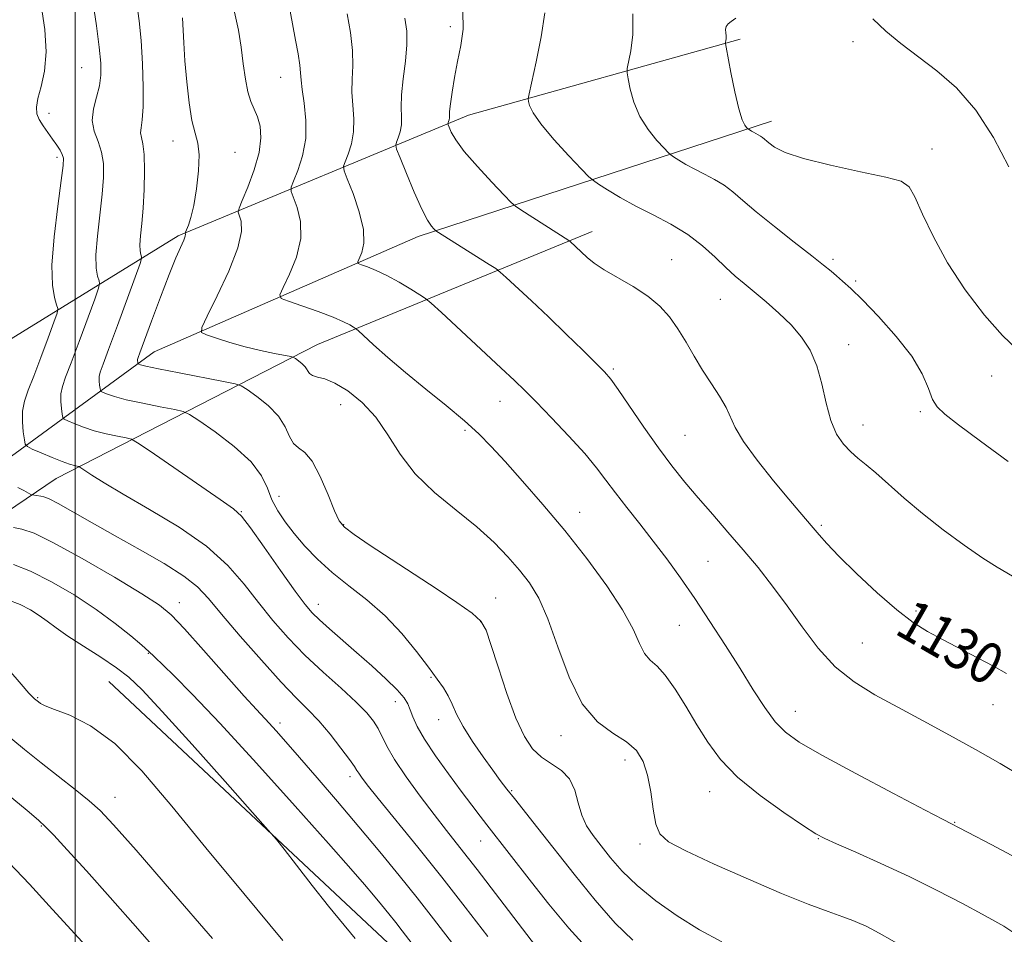
# Model space of a CAD drawing. Extents: x 2194800 to 2197700, y 359800 to 362700.
# Drawn here: x 2195489 to 2195681, y 361639 to 361817 of the extents above; entities that cross this region are included whole.
import ezdxf

# ---------------------------------------------------------------- set-up
doc = ezdxf.new("R2010")
doc.units = 0
doc.header["$MEASUREMENT"] = 0
for name, color, linetype, lineweight in [('32000', 7, 'Continuous', 0), ('DTM HARD BREAKLINE', 7, 'Continuous', 0), ('DTM SPOT ELEVATION', 2, 'Continuous', 13), ('INDEX CONTOUR', 41, 'Continuous', 13), ('INDEX CONTOUR LABEL', 244, 'Continuous', 0), ('INTERMEDIATE CONTOUR', 44, 'Continuous', 0)]:
    doc.layers.add(name, color=color, linetype=linetype, lineweight=lineweight)
doc.styles.add('Style-ITALICS', font='ITALICS.shx')

msp = doc.modelspace()

# ---------------------------------------------------------------- linework, layer by layer
at = {"layer": '32000', "flags": 128}
msp.add_lwpolyline([(2195500, 360000), (2195500, 362500)], dxfattribs=at)
at = {"layer": 'DTM HARD BREAKLINE'}
for points in [[(2195426.77, 361693.51, 1162.72), (2195459.28, 361737.71, 1155.2), (2195520.09, 361775.18, 1140.27), (2195576.75, 361798.75, 1129.21), (2195629.8, 361813.58, 1123.7)], [(2195434.5, 361694.01, 1159.73), (2195478.82, 361725.84, 1149.13), (2195515.41, 361752.54, 1139.14), (2195566.93, 361775.09, 1132.45), (2195635.94, 361797.61, 1123.39)], [(2195441.7, 361690.91, 1159.89), (2195496.32, 361727.87, 1146.86), (2195547.33, 361754.02, 1137.08), (2195600.9, 361776.06, 1129.36)], [(2195682.82, 361542.61, 1151), (2195632.45, 361575.77, 1151.96), (2195598.53, 361602.09, 1150.52), (2195559.99, 361638.19, 1153.25), (2195506.55, 361688.21, 1155.15)]]:
    msp.add_polyline3d(points, dxfattribs=at)
at = {"layer": 'DTM SPOT ELEVATION'}
for p in [(2195573.23, 361816, 1130.49), (2195651.83, 361813.08, 1122.58), (2195501.26, 361808.05, 1144.97), (2195540.09, 361806.14, 1136.78), (2195494.87, 361799.1, 1145.46), (2195519.11, 361793.69, 1140.66), (2195531.22, 361791.5, 1139.28), (2195667.22, 361792.17, 1123.34), (2195496.45, 361790.53, 1146.35), (2195616.42, 361770.55, 1129.14), (2195647.92, 361770.59, 1125.69), (2195652.35, 361766.37, 1125.75), (2195625.92, 361762.83, 1128.86), (2195650.96, 361753.98, 1127.36), (2195605.04, 361749.22, 1131.77), (2195678.92, 361747.88, 1124.66), (2195582.95, 361742.89, 1134.73), (2195551.83, 361742.26, 1138.77), (2195664.97, 361740.88, 1126.28), (2195576.1, 361737.27, 1136.29), (2195653.81, 361738.29, 1127.27), (2195619.02, 361736.26, 1131.02), (2195539.82, 361724.35, 1141.32), (2195532.41, 361721.36, 1143.93), (2195598.49, 361721.24, 1135.3), (2195552.4, 361718.86, 1139.88), (2195645.68, 361718.72, 1129.77), (2195623.5, 361711.67, 1133.05), (2195582.11, 361704.54, 1139.2), (2195520.33, 361703.61, 1149.38), (2195547.44, 361703.27, 1143.39), (2195664.15, 361701.97, 1129.69), (2195579.18, 361699.94, 1140.11), (2195617.91, 361699.2, 1134.89), (2195653.65, 361695.78, 1130.99), (2195514.26, 361693.74, 1152.1), (2195569.44, 361689.07, 1142.1), (2195492.69, 361685.06, 1155.88), (2195562.5, 361684.3, 1144.67), (2195679.17, 361683.69, 1130.79), (2195640.56, 361682.43, 1133.26), (2195540, 361680.13, 1149.55), (2195570.95, 361680.8, 1142.65), (2195594.85, 361677.68, 1138.54), (2195607.3, 361672.91, 1138.53), (2195553.63, 361669.67, 1148.49), (2195585.2, 361666.96, 1141.84), (2195623.87, 361666.77, 1136.71), (2195507.81, 361665.61, 1157.25), (2195671.7, 361660.78, 1133.91), (2195493.43, 361660.06, 1160.11), (2195579.13, 361657.11, 1144.78), (2195610.28, 361656.55, 1138.34), (2195645.09, 361657.58, 1136.07)]:
    msp.add_point(p, dxfattribs=at)
at = {"layer": 'INDEX CONTOUR'}
for points in [[(2195626.259, 361637.437, 1140), (2195621.889, 361639.788, 1140), (2195617.489, 361642.507, 1140), (2195613.332, 361645.439, 1140), (2195609.696, 361648.401, 1140), (2195606.784, 361651.23, 1140), (2195604.494, 361653.836, 1140), (2195602.647, 361656.149, 1140), (2195601.098, 361658.155, 1140), (2195599.835, 361660.066, 1140), (2195598.879, 361662.152, 1140), (2195598.194, 361664.573, 1140), (2195597.507, 361667.064, 1140), (2195596.484, 361669.249, 1140), (2195594.904, 361670.875, 1140), (2195591.029, 361673.467, 1140), (2195589.296, 361675.13, 1140), (2195587.691, 361677.535, 1140), (2195586.05, 361681.078, 1140), (2195584.274, 361685.89, 1140), (2195582.557, 361691.071, 1140), (2195581.168, 361695.468, 1140), (2195580.217, 361698.262, 1140), (2195579.202, 361699.998, 1140), (2195577.464, 361701.559, 1140), (2195574.528, 361703.647, 1140), (2195570.634, 361706.239, 1140), (2195561.692, 361712.092, 1140), (2195557.593, 361714.807, 1140), (2195554.441, 361716.936, 1140), (2195552.565, 361718.327, 1140), (2195551.507, 361719.593, 1140), (2195550.612, 361721.536, 1140), (2195549.369, 361724.654, 1140), (2195547.852, 361728.227, 1140), (2195546.276, 361731.231, 1140), (2195544.831, 361732.942, 1140), (2195543.593, 361733.833, 1140), (2195542.606, 361734.678, 1140), (2195541.847, 361736.078, 1140), (2195541.003, 361737.948, 1140), (2195539.69, 361740.032, 1140), (2195537.689, 361742.079, 1140), (2195535.447, 361743.87, 1140), (2195533.578, 361745.193, 1140), (2195532.422, 361745.933, 1140), (2195531.226, 361746.351, 1140), (2195528.964, 361746.809, 1140), (2195520.318, 361748.466, 1140), (2195516.249, 361749.27, 1140), (2195513.826, 361749.784, 1140), (2195512.762, 361750.05, 1140), (2195512.431, 361750.167, 1140), (2195512.31, 361750.225, 1140), (2195512.26, 361750.283, 1140), (2195512.237, 361750.392, 1140), (2195512.211, 361750.585, 1140), (2195512.188, 361750.834, 1140), (2195512.193, 361751.094, 1140), (2195512.276, 361751.438, 1140), (2195512.624, 361752.404, 1140), (2195514.88, 361758.537, 1140), (2195516.632, 361763.247, 1140), (2195518.333, 361767.667, 1140), (2195519.676, 361770.92, 1140), (2195521.212, 361774.372, 1140), (2195521.484, 361775.128, 1140), (2195521.543, 361775.504, 1140), (2195521.495, 361775.751, 1140), (2195521.556, 361775.943, 1140), (2195521.749, 361776.401, 1140), (2195522.106, 361777.295, 1140), (2195522.591, 361778.814, 1140), (2195523.145, 361781.154, 1140), (2195523.698, 361784.359, 1140), (2195524.113, 361787.876, 1140), (2195524.235, 361791.002, 1140), (2195523.968, 361793.282, 1140), (2195523.433, 361795.255, 1140), (2195522.808, 361797.707, 1140), (2195522.242, 361801.186, 1140), (2195521.776, 361805.289, 1140), (2195521.426, 361809.366, 1140), (2195521.197, 361812.875, 1140), (2195520.964, 361817.723, 1140)], [(2195681.773, 361689.817, 1130), (2195679.253, 361691.227, 1130), (2195676.112, 361692.886, 1130), (2195669.274, 361696.414, 1130), (2195666.354, 361697.987, 1130), (2195663.543, 361699.759, 1130), (2195660.358, 361702.198, 1130), (2195656.514, 361705.571, 1130), (2195652.519, 361709.327, 1130), (2195649.084, 361712.717, 1130), (2195646.725, 361715.174, 1130), (2195645.2, 361716.881, 1130), (2195644.076, 361718.208, 1130), (2195641.448, 361721.256, 1130), (2195639.284, 361723.805, 1130), (2195636.308, 361727.388, 1130), (2195633.104, 361731.409, 1130), (2195630.438, 361735.065, 1130), (2195628.844, 361737.777, 1130), (2195627.074, 361741.734, 1130), (2195625.796, 361743.9, 1130), (2195624.184, 361746.344, 1130), (2195622.462, 361748.987, 1130), (2195620.817, 361751.741, 1130), (2195619.235, 361754.479, 1130), (2195617.656, 361757.063, 1130), (2195615.999, 361759.39, 1130), (2195614.097, 361761.498, 1130), (2195611.756, 361763.455, 1130), (2195608.899, 361765.312, 1130), (2195603.243, 361768.569, 1130), (2195601.294, 361769.876, 1130), (2195599.933, 361770.983, 1130), (2195596.557, 361774.138, 1130), (2195596.345, 361774.3, 1130), (2195586.97, 361780.293, 1130), (2195585.931, 361780.99, 1130), (2195585.088, 361781.73, 1130), (2195583.718, 361783.147, 1130), (2195581.351, 361785.649, 1130), (2195578.505, 361788.739, 1130), (2195575.953, 361791.695, 1130), (2195574.288, 361793.937, 1130), (2195573.394, 361795.455, 1130), (2195572.978, 361796.386, 1130), (2195572.787, 361796.872, 1130), (2195572.737, 361797.096, 1130), (2195572.782, 361797.252, 1130), (2195572.88, 361797.494, 1130), (2195572.988, 361797.828, 1130), (2195573.057, 361798.219, 1130), (2195573.099, 361799.498, 1130), (2195573.242, 361800.944, 1130), (2195573.573, 361803.228, 1130), (2195574.064, 361806.106, 1130), (2195574.665, 361809.225, 1130), (2195575.291, 361812.325, 1130), (2195575.723, 361815.545, 1130), (2195575.706, 361819.117, 1130)], [(2195583.645, 361624.126, 1150), (2195569.957, 361641.944, 1150), (2195566.74, 361646.04, 1150), (2195563.253, 361650.376, 1150), (2195559.445, 361655.016, 1150), (2195555.393, 361659.869, 1150), (2195551.217, 361664.796, 1150), (2195547.227, 361669.447, 1150), (2195543.781, 361673.429, 1150), (2195541.145, 361676.447, 1150), (2195539.23, 361678.606, 1150), (2195537.856, 361680.114, 1150), (2195535.372, 361682.766, 1150), (2195533.015, 361685.378, 1150), (2195525.064, 361694.353, 1150), (2195521.324, 361698.541, 1150), (2195518.767, 361701.24, 1150), (2195516.453, 361703.145, 1150), (2195513.038, 361705.342, 1150), (2195507.662, 361708.576, 1150), (2195501.391, 361712.224, 1150), (2195495.774, 361715.323, 1150), (2195491.974, 361717.155, 1150), (2195489.624, 361717.976, 1150), (2195487.973, 361718.291, 1150)], [(2195517.552, 361633.844, 1160), (2195512.224, 361639.982, 1160), (2195506.87, 361646.056, 1160), (2195502.201, 361651.27, 1160), (2195498.474, 361655.368, 1160), (2195495.836, 361658.225, 1160), (2195494.238, 361659.898, 1160), (2195492.842, 361661.179, 1160), (2195490.615, 361663.038, 1160), (2195482.064, 361670.119, 1160)]]:
    msp.add_polyline3d(points, dxfattribs=at)
at = {"layer": 'INTERMEDIATE CONTOUR'}
for points in [[(2195591.715, 361634.198, 1146), (2195582.928, 361645.731, 1146), (2195578.455, 361651.552, 1146), (2195575.089, 361655.87, 1146), (2195572.495, 361659.162, 1146), (2195570.061, 361662.294, 1146), (2195567.349, 361665.892, 1146), (2195564.634, 361669.649, 1146), (2195562.369, 361673.018, 1146), (2195560.872, 361675.593, 1146), (2195559.172, 361679.067, 1146), (2195558.27, 361680.523, 1146), (2195556.926, 361682.153, 1146), (2195554.862, 361684.221, 1146), (2195551.916, 361686.909, 1146), (2195548.427, 361690.053, 1146), (2195544.858, 361693.408, 1146), (2195541.575, 361696.774, 1146), (2195538.578, 361700.16, 1146), (2195535.769, 361703.626, 1146), (2195532.987, 361707.214, 1146), (2195529.782, 361710.9, 1146), (2195525.638, 361714.642, 1146), (2195520.296, 361718.362, 1146), (2195514.533, 361721.828, 1146), (2195509.38, 361724.772, 1146), (2195505.646, 361726.984, 1146), (2195503.234, 361728.514, 1146), (2195501.093, 361729.964, 1146), (2195500.727, 361730.166, 1146), (2195500.412, 361730.244, 1146), (2195499.867, 361730.361, 1146), (2195498.932, 361730.626, 1146), (2195497.479, 361731.141, 1146), (2195495.49, 361731.947, 1146), (2195493.372, 361732.852, 1146), (2195491.645, 361733.608, 1146), (2195490.68, 361734.073, 1146), (2195490.28, 361734.539, 1146), (2195490.102, 361735.406, 1146), (2195489.886, 361736.948, 1146), (2195489.713, 361738.934, 1146), (2195489.746, 361741.009, 1146), (2195490.121, 361742.95, 1146), (2195490.858, 361745.076, 1146), (2195491.946, 361747.839, 1146), (2195493.326, 361751.464, 1146), (2195494.736, 361755.274, 1146), (2195495.865, 361758.367, 1146), (2195496.476, 361760.115, 1146), (2195496.611, 361760.998, 1146), (2195496.388, 361761.772, 1146), (2195495.951, 361763.14, 1146), (2195495.552, 361765.575, 1146), (2195495.475, 361769.499, 1146), (2195495.899, 361775.02, 1146), (2195496.606, 361781, 1146), (2195497.277, 361785.991, 1146), (2195497.651, 361788.936, 1146), (2195497.712, 361790.333, 1146), (2195497.502, 361791.074, 1146), (2195497.063, 361791.893, 1146), (2195496.422, 361792.905, 1146), (2195495.608, 361794.07, 1146), (2195494.669, 361795.341, 1146), (2195493.741, 361796.64, 1146), (2195492.984, 361797.882, 1146), (2195492.532, 361799.038, 1146), (2195492.435, 361800.325, 1146), (2195492.718, 361802.014, 1146), (2195493.342, 361804.337, 1146), (2195494.005, 361807.355, 1146), (2195494.341, 361811.089, 1146), (2195494.089, 361815.484, 1146), (2195493.395, 361820.189, 1146)], [(2195600.248, 361635.81, 1144), (2195596.367, 361640.091, 1144), (2195592.485, 361644.795, 1144), (2195589.078, 361649.108, 1144), (2195580.333, 361660.287, 1144), (2195579.056, 361661.95, 1144), (2195577.429, 361664.1, 1144), (2195575.371, 361666.849, 1144), (2195572.892, 361670.201, 1144), (2195570.353, 361673.747, 1144), (2195568.204, 361676.972, 1144), (2195566.775, 361679.477, 1144), (2195565.929, 361681.331, 1144), (2195565.411, 361682.721, 1144), (2195564.949, 361683.856, 1144), (2195564.215, 361685.037, 1144), (2195562.859, 361686.59, 1144), (2195560.66, 361688.737, 1144), (2195557.882, 361691.277, 1144), (2195554.913, 361693.907, 1144), (2195549.643, 361698.499, 1144), (2195547.685, 361700.241, 1144), (2195546.255, 361701.631, 1144), (2195544.877, 361703.267, 1144), (2195542.946, 361705.888, 1144), (2195540.096, 361709.904, 1144), (2195536.911, 361714.424, 1144), (2195534.208, 361718.225, 1144), (2195532.477, 361720.482, 1144), (2195530.888, 361721.953, 1144), (2195528.281, 361723.785, 1144), (2195514.622, 361733.184, 1144), (2195512.192, 361734.835, 1144), (2195510.975, 361735.504, 1144), (2195509.93, 361735.766, 1144), (2195508.247, 361736.095, 1144), (2195506.061, 361736.573, 1144), (2195503.735, 361737.184, 1144), (2195501.602, 361737.893, 1144), (2195499.835, 361738.585, 1144), (2195498.573, 361739.127, 1144), (2195497.89, 361739.457, 1144), (2195497.607, 361739.787, 1144), (2195497.48, 361740.402, 1144), (2195497.327, 361741.494, 1144), (2195497.205, 361742.901, 1144), (2195497.228, 361744.371, 1144), (2195497.511, 361745.792, 1144), (2195498.15, 361747.619, 1144), (2195499.238, 361750.447, 1144), (2195500.783, 361754.574, 1144), (2195503.819, 361762.858, 1144), (2195504.569, 361764.965, 1144), (2195504.788, 361765.897, 1144), (2195504.661, 361766.452, 1144), (2195504.376, 361767.342, 1144), (2195504.117, 361768.928, 1144), (2195504.067, 361771.483, 1144), (2195504.344, 361775.116, 1144), (2195505.273, 361783.307, 1144), (2195505.544, 361786.618, 1144), (2195505.536, 361789.295, 1144), (2195505.178, 361791.565, 1144), (2195504.474, 361793.639, 1144), (2195503.734, 361795.657, 1144), (2195503.342, 361797.745, 1144), (2195503.562, 361799.983, 1144), (2195504.148, 361802.275, 1144), (2195504.743, 361804.483, 1144), (2195505.047, 361806.572, 1144), (2195505.026, 361808.931, 1144), (2195504.712, 361812.052, 1144), (2195504.161, 361816.18, 1144), (2195503.519, 361820.565, 1144)], [(2195522.324, 361740.372, 1142), (2195521.102, 361740.926, 1142), (2195519.448, 361741.287, 1142), (2195516.628, 361741.829, 1142), (2195513.189, 361742.52, 1142), (2195509.992, 361743.227, 1142), (2195507.715, 361743.839, 1142), (2195506.298, 361744.317, 1142), (2195505.502, 361744.646, 1142), (2195505.1, 361744.841, 1142), (2195504.933, 361745.035, 1142), (2195504.859, 361745.397, 1142), (2195504.769, 361746.04, 1142), (2195504.696, 361746.868, 1142), (2195504.712, 361747.733, 1142), (2195504.9, 361748.634, 1142), (2195505.441, 361750.162, 1142), (2195506.53, 361753.056, 1142), (2195508.241, 361757.685, 1142), (2195512.663, 361769.815, 1142), (2195512.964, 361770.796, 1142), (2195512.934, 361771.132, 1142), (2195512.802, 361771.545, 1142), (2195512.682, 361772.28, 1142), (2195512.658, 361773.465, 1142), (2195512.789, 361775.212, 1142), (2195513.02, 361777.584, 1142), (2195513.269, 361780.623, 1142), (2195513.461, 361784.264, 1142), (2195513.542, 361787.969, 1142), (2195513.467, 361791.089, 1142), (2195513.222, 361793.151, 1142), (2195512.939, 361794.415, 1142), (2195512.784, 361795.317, 1142), (2195512.869, 361796.303, 1142), (2195513.085, 361797.837, 1142), (2195513.269, 361800.393, 1142), (2195513.292, 361804.234, 1142), (2195513.154, 361808.798, 1142), (2195512.889, 361813.314, 1142), (2195512.526, 361817.182, 1142), (2195512.069, 361820.478, 1142)], [(2195614.114, 361658.483, 1138), (2195613.346, 361660.426, 1138), (2195612.839, 361663.303, 1138), (2195612.351, 361666.702, 1138), (2195611.743, 361669.985, 1138), (2195610.875, 361672.648, 1138), (2195609.565, 361674.75, 1138), (2195607.628, 361676.49, 1138), (2195604.984, 361678.151, 1138), (2195601.962, 361680.371, 1138), (2195598.995, 361683.874, 1138), (2195596.425, 361689.056, 1138), (2195594.228, 361695, 1138), (2195592.287, 361700.459, 1138), (2195590.481, 361704.504, 1138), (2195588.672, 361707.46, 1138), (2195586.719, 361709.967, 1138), (2195584.471, 361712.563, 1138), (2195581.761, 361715.366, 1138), (2195578.415, 361718.388, 1138), (2195574.389, 361721.64, 1138), (2195570.169, 361725.112, 1138), (2195566.374, 361728.792, 1138), (2195563.433, 361732.624, 1138), (2195561.034, 361736.39, 1138), (2195558.675, 361739.828, 1138), (2195556, 361742.708, 1138), (2195553.221, 361744.94, 1138), (2195550.697, 361746.461, 1138), (2195548.715, 361747.276, 1138), (2195547.277, 361747.654, 1138), (2195546.318, 361747.93, 1138), (2195545.743, 361748.368, 1138), (2195544.923, 361749.613, 1138), (2195544.292, 361750.258, 1138), (2195543.586, 361750.822, 1138), (2195542.997, 361751.239, 1138), (2195542.611, 361751.475, 1138), (2195542.082, 361751.637, 1138), (2195538.916, 361752.256, 1138), (2195536.197, 361752.831, 1138), (2195533.17, 361753.563, 1138), (2195530.196, 361754.409, 1138), (2195527.593, 361755.232, 1138), (2195525.67, 361755.879, 1138), (2195524.687, 361756.349, 1138), (2195524.713, 361757.291, 1138), (2195525.772, 361759.511, 1138), (2195527.753, 361763.481, 1138), (2195530.013, 361768.326, 1138), (2195531.776, 361772.836, 1138), (2195532.477, 361776.058, 1138), (2195532.401, 361778.07, 1138), (2195531.849, 361779.854, 1138), (2195531.992, 361780.6, 1138), (2195532.6, 361782.085, 1138), (2195533.703, 361784.729, 1138), (2195534.955, 361788.076, 1138), (2195535.918, 361791.45, 1138), (2195536.263, 361794.304, 1138), (2195536.086, 361796.603, 1138), (2195535.591, 361798.438, 1138), (2195534.963, 361799.947, 1138), (2195534.307, 361801.448, 1138), (2195533.71, 361803.308, 1138), (2195533.23, 361805.79, 1138), (2195532.816, 361808.762, 1138), (2195532.391, 361811.993, 1138), (2195531.868, 361815.323, 1138), (2195531.138, 361818.885, 1138)], [(2195683.002, 361639.35, 1136), (2195681.244, 361640.465, 1136), (2195679.531, 361641.461, 1136), (2195677.043, 361642.82, 1136), (2195673.182, 361644.887, 1136), (2195668.249, 361647.454, 1136), (2195662.767, 361650.179, 1136), (2195657.274, 361652.743, 1136), (2195652.352, 361654.934, 1136), (2195648.598, 361656.566, 1136), (2195646.308, 361657.594, 1136), (2195644.576, 361658.543, 1136), (2195642.194, 361660.079, 1136), (2195638.335, 361662.673, 1136), (2195633.681, 361666.014, 1136), (2195629.29, 361669.599, 1136), (2195625.966, 361673.033, 1136), (2195623.485, 361676.379, 1136), (2195621.36, 361679.81, 1136), (2195619.219, 361683.394, 1136), (2195617.111, 361686.769, 1136), (2195615.19, 361689.468, 1136), (2195613.578, 361691.206, 1136), (2195612.253, 361692.42, 1136), (2195611.159, 361693.73, 1136), (2195610.172, 361695.674, 1136), (2195608.896, 361698.457, 1136), (2195606.868, 361702.2, 1136), (2195603.772, 361706.925, 1136), (2195599.875, 361712.25, 1136), (2195595.591, 361717.687, 1136), (2195591.312, 361722.802, 1136), (2195587.333, 361727.352, 1136), (2195583.926, 361731.142, 1136), (2195581.221, 361734.093, 1136), (2195578.767, 361736.588, 1136), (2195575.975, 361739.123, 1136), (2195572.431, 361742.069, 1136), (2195568.443, 361745.287, 1136), (2195564.5, 361748.506, 1136), (2195561.032, 361751.469, 1136), (2195558.251, 361753.952, 1136), (2195555.245, 361756.71, 1136), (2195554.735, 361757.143, 1136), (2195554.337, 361757.409, 1136), (2195553.648, 361757.819, 1136), (2195552.394, 361758.452, 1136), (2195550.337, 361759.328, 1136), (2195547.411, 361760.422, 1136), (2195544.245, 361761.535, 1136), (2195541.643, 361762.425, 1136), (2195540.237, 361762.991, 1136), (2195539.967, 361763.691, 1136), (2195540.603, 361765.125, 1136), (2195541.857, 361767.702, 1136), (2195543.195, 361771.062, 1136), (2195544.037, 361774.655, 1136), (2195543.973, 361777.983, 1136), (2195543.321, 361780.761, 1136), (2195542.173, 361783.887, 1136), (2195542.19, 361784.697, 1136), (2195542.646, 361785.877, 1136), (2195543.49, 361787.959, 1136), (2195544.405, 361790.822, 1136), (2195545.005, 361794.184, 1136), (2195545.028, 361797.737, 1136), (2195544.68, 361801.081, 1136), (2195544.287, 361803.79, 1136), (2195544.089, 361805.614, 1136), (2195544.001, 361806.99, 1136), (2195543.85, 361808.534, 1136), (2195543.51, 361810.71, 1136), (2195543.025, 361813.376, 1136), (2195541.959, 361819.058, 1136)], [(2195683.701, 361653.833, 1134), (2195678.949, 361656.349, 1134), (2195669.446, 361661.279, 1134), (2195665.906, 361663.136, 1134), (2195659.739, 361666.389, 1134), (2195652.381, 361670.303, 1134), (2195645.764, 361673.877, 1134), (2195641.339, 361676.401, 1134), (2195638.624, 361678.319, 1134), (2195636.658, 361680.369, 1134), (2195634.632, 361683.139, 1134), (2195632.353, 361686.642, 1134), (2195629.784, 361690.746, 1134), (2195626.922, 361695.285, 1134), (2195623.915, 361699.962, 1134), (2195620.945, 361704.447, 1134), (2195618.151, 361708.49, 1134), (2195615.484, 361712.169, 1134), (2195612.85, 361715.646, 1134), (2195610.202, 361719.029, 1134), (2195607.677, 361722.221, 1134), (2195605.457, 361725.078, 1134), (2195603.614, 361727.546, 1134), (2195601.775, 361729.957, 1134), (2195599.455, 361732.738, 1134), (2195596.364, 361736.139, 1134), (2195592.981, 361739.701, 1134), (2195589.981, 361742.791, 1134), (2195587.78, 361745.019, 1134), (2195585.776, 361746.971, 1134), (2195583.11, 361749.477, 1134), (2195571.484, 361760.244, 1134), (2195569.475, 361762.084, 1134), (2195568.394, 361762.976, 1134), (2195567.313, 361763.684, 1134), (2195565.531, 361764.791, 1134), (2195563.241, 361766.16, 1134), (2195560.862, 361767.471, 1134), (2195558.756, 361768.467, 1134), (2195557.069, 361769.144, 1134), (2195555.889, 361769.561, 1134), (2195555.275, 361769.807, 1134), (2195555.158, 361770.113, 1134), (2195555.959, 361771.922, 1134), (2195556.379, 361773.797, 1134), (2195556.298, 361776.473, 1134), (2195555.468, 361779.908, 1134), (2195554.241, 361783.452, 1134), (2195553.117, 361786.303, 1134), (2195552.497, 361787.92, 1134), (2195552.387, 361788.793, 1134), (2195552.691, 361789.668, 1134), (2195553.287, 361791.137, 1134), (2195553.932, 361793.157, 1134), (2195554.356, 361795.529, 1134), (2195554.379, 361798.07, 1134), (2195554.173, 361800.674, 1134), (2195554.007, 361803.251, 1134), (2195554.06, 361805.765, 1134), (2195554.18, 361808.401, 1134), (2195554.132, 361811.399, 1134), (2195553.747, 361814.886, 1134), (2195553.111, 361818.541, 1134)], [(2195684.935, 361669.642, 1132), (2195680.549, 361672.222, 1132), (2195675.769, 361674.961, 1132), (2195670.691, 361677.791, 1132), (2195665.548, 361680.59, 1132), (2195660.612, 361683.223, 1132), (2195656.103, 361685.643, 1132), (2195652.028, 361688.142, 1132), (2195648.344, 361691.101, 1132), (2195644.998, 361694.77, 1132), (2195641.907, 361698.874, 1132), (2195638.983, 361703.008, 1132), (2195636.139, 361706.857, 1132), (2195633.304, 361710.459, 1132), (2195630.409, 361713.945, 1132), (2195627.42, 361717.407, 1132), (2195624.441, 361720.802, 1132), (2195621.608, 361724.051, 1132), (2195619.003, 361727.137, 1132), (2195616.482, 361730.301, 1132), (2195613.844, 361733.845, 1132), (2195610.995, 361737.901, 1132), (2195606.016, 361745.189, 1132), (2195604.537, 361747.246, 1132), (2195603.314, 361748.681, 1132), (2195601.664, 361750.344, 1132), (2195599.093, 361752.868, 1132), (2195595.85, 361756.027, 1132), (2195592.367, 361759.377, 1132), (2195589.056, 361762.511, 1132), (2195584.163, 361767.061, 1132), (2195582.984, 361768.131, 1132), (2195582.111, 361768.8, 1132), (2195580.797, 361769.641, 1132), (2195570.42, 361776.174, 1132), (2195570.265, 361776.31, 1132), (2195570.014, 361776.57, 1132), (2195569.545, 361777.114, 1132), (2195568.783, 361778.272, 1132), (2195567.665, 361780.42, 1132), (2195566.198, 361783.702, 1132), (2195564.668, 361787.358, 1132), (2195563.43, 361790.4, 1132), (2195562.756, 361792.116, 1132), (2195562.577, 361792.91, 1132), (2195562.737, 361793.46, 1132), (2195563.083, 361794.316, 1132), (2195563.459, 361795.494, 1132), (2195563.706, 361796.874, 1132), (2195563.726, 361798.404, 1132), (2195563.666, 361800.268, 1132), (2195563.726, 361802.711, 1132), (2195564.043, 361805.852, 1132), (2195564.461, 361809.29, 1132), (2195564.761, 361812.501, 1132), (2195564.748, 361815.151, 1132), (2195564.364, 361817.683, 1132)], [(2195685.19, 361707.483, 1128), (2195679.974, 361710.547, 1128), (2195677.168, 361712.334, 1128), (2195673.554, 361714.827, 1128), (2195669.455, 361717.83, 1128), (2195665.394, 361721.006, 1128), (2195661.805, 361724.044, 1128), (2195656.308, 361728.944, 1128), (2195654.369, 361730.547, 1128), (2195652.791, 361731.799, 1128), (2195651.374, 361733.026, 1128), (2195649.968, 361734.529, 1128), (2195648.637, 361736.517, 1128), (2195647.494, 361739.173, 1128), (2195646.597, 361742.564, 1128), (2195645.776, 361746.298, 1128), (2195644.802, 361749.863, 1128), (2195643.485, 361752.873, 1128), (2195641.792, 361755.442, 1128), (2195639.728, 361757.807, 1128), (2195637.343, 361760.141, 1128), (2195634.861, 361762.356, 1128), (2195632.554, 361764.299, 1128), (2195630.605, 361765.894, 1128), (2195628.846, 361767.364, 1128), (2195627.027, 361769.008, 1128), (2195624.929, 361771.032, 1128), (2195622.467, 361773.276, 1128), (2195619.59, 361775.488, 1128), (2195616.301, 361777.474, 1128), (2195612.824, 361779.275, 1128), (2195609.441, 361780.99, 1128), (2195606.412, 361782.671, 1128), (2195603.93, 361784.169, 1128), (2195602.168, 361785.287, 1128), (2195601.151, 361785.972, 1128), (2195600.294, 361786.73, 1128), (2195598.864, 361788.211, 1128), (2195596.39, 361790.827, 1128), (2195593.455, 361794.031, 1128), (2195590.908, 361797.035, 1128), (2195589.39, 361799.218, 1128), (2195588.719, 361800.615, 1128), (2195588.51, 361801.424, 1128), (2195588.458, 361801.951, 1128), (2195588.614, 361802.916, 1128), (2195589.992, 361809.143, 1128), (2195590.975, 361814.063, 1128), (2195591.684, 361818.736, 1128)], [(2195682.094, 361731.146, 1126), (2195676.724, 361735.11, 1126), (2195672.422, 361738.332, 1126), (2195669.722, 361740.398, 1126), (2195668.245, 361741.805, 1126), (2195667.373, 361743.279, 1126), (2195666.534, 361745.411, 1126), (2195665.3, 361748.245, 1126), (2195663.282, 361751.695, 1126), (2195660.276, 361755.589, 1126), (2195656.829, 361759.445, 1126), (2195653.677, 361762.7, 1126), (2195651.381, 361764.944, 1126), (2195649.804, 361766.385, 1126), (2195648.64, 361767.384, 1126), (2195647.552, 361768.3, 1126), (2195646.092, 361769.489, 1126), (2195643.786, 361771.307, 1126), (2195640.376, 361773.954, 1126), (2195636.475, 361777.002, 1126), (2195632.914, 361779.87, 1126), (2195630.305, 361782.104, 1126), (2195628.387, 361783.776, 1126), (2195626.683, 361785.085, 1126), (2195624.821, 361786.21, 1126), (2195622.853, 361787.229, 1126), (2195620.937, 361788.201, 1126), (2195619.222, 361789.152, 1126), (2195617.817, 361790, 1126), (2195616.82, 361790.633, 1126), (2195616.244, 361791.021, 1126), (2195615.759, 361791.45, 1126), (2195614.949, 361792.289, 1126), (2195613.54, 361793.815, 1126), (2195611.819, 361795.944, 1126), (2195610.217, 361798.5, 1126), (2195609.07, 361801.266, 1126), (2195608.352, 361803.856, 1126), (2195607.946, 361805.845, 1126), (2195607.756, 361806.994, 1126), (2195607.779, 361807.83, 1126), (2195608.487, 361811.289, 1126), (2195608.864, 361814.496, 1126), (2195608.842, 361818.554, 1126)], [(2195683.956, 361752.985, 1124), (2195681.004, 361755.729, 1124), (2195677.48, 361759.752, 1124), (2195673.753, 361764.677, 1124), (2195670.305, 361769.949, 1124), (2195667.525, 361775.031, 1124), (2195665.426, 361779.461, 1124), (2195663.926, 361782.798, 1124), (2195662.797, 361784.777, 1124), (2195661.224, 361785.853, 1124), (2195658.244, 361786.664, 1124), (2195653.299, 361787.712, 1124), (2195647.454, 361788.968, 1124), (2195642.182, 361790.269, 1124), (2195638.614, 361791.475, 1124), (2195636.533, 361792.517, 1124), (2195635.379, 361793.351, 1124), (2195634.18, 361794.373, 1124), (2195633.777, 361794.683, 1124), (2195633.341, 361794.946, 1124), (2195632.434, 361795.411, 1124), (2195632.033, 361795.633, 1124), (2195631.337, 361796.07, 1124), (2195631.223, 361796.17, 1124), (2195631.034, 361796.366, 1124), (2195630.69, 361796.803, 1124), (2195630.183, 361797.856, 1124), (2195629.525, 361799.964, 1124), (2195628.75, 361803.313, 1124), (2195627.985, 361807.099, 1124), (2195627.053, 361812.038, 1124), (2195626.944, 361812.745, 1124), (2195626.961, 361812.992, 1124), (2195627.02, 361813.281, 1124), (2195627.069, 361813.699, 1124), (2195627.067, 361814.229, 1124), (2195626.996, 361814.843, 1124), (2195626.955, 361815.479, 1124), (2195627.067, 361816.065, 1124), (2195627.433, 361816.56, 1124), (2195628.073, 361817.057, 1124), (2195628.984, 361817.683, 1124)], [(2195682.238, 361788.673, 1122), (2195679.262, 361794.385, 1122), (2195675.81, 361799.757, 1122), (2195672.04, 361804.061, 1122), (2195668.184, 361807.431, 1122), (2195661.176, 361812.722, 1122), (2195658.251, 361815.122, 1122), (2195655.694, 361817.539, 1122)], [(2195608.85, 361637.733, 1142), (2195605.428, 361641.084, 1142), (2195601.521, 361645.555, 1142), (2195597.431, 361650.609, 1142), (2195590.339, 361659.608, 1142), (2195585.74, 361665.376, 1142), (2195584.267, 361667.249, 1142), (2195582.991, 361668.928, 1142), (2195581.523, 361670.918, 1142), (2195579.615, 361673.562, 1142), (2195577.544, 361676.556, 1142), (2195575.727, 361679.436, 1142), (2195574.457, 361681.837, 1142), (2195573.579, 361683.796, 1142), (2195572.814, 361685.452, 1142), (2195571.906, 361686.983, 1142), (2195570.671, 361688.712, 1142), (2195568.944, 361691.004, 1142), (2195566.609, 361694.079, 1142), (2195563.746, 361697.599, 1142), (2195560.483, 361701.083, 1142), (2195556.968, 361704.16, 1142), (2195553.436, 361706.906, 1142), (2195550.138, 361709.51, 1142), (2195547.278, 361712.113, 1142), (2195544.842, 361714.677, 1142), (2195542.764, 361717.119, 1142), (2195540.995, 361719.388, 1142), (2195539.54, 361721.554, 1142), (2195538.416, 361723.712, 1142), (2195537.536, 361725.964, 1142), (2195536.383, 361728.4, 1142), (2195534.335, 361731.114, 1142), (2195531.049, 361734.096, 1142), (2195527.304, 361736.942, 1142), (2195524.159, 361739.148, 1142), (2195522.324, 361740.372, 1142)], [(2195580.541, 361638.483, 1148), (2195576.136, 361644.211, 1148), (2195571.565, 361650.055, 1148), (2195566.896, 361655.894, 1148), (2195559.155, 361665.428, 1148), (2195557.009, 361668.1, 1148), (2195555.88, 361669.562, 1148), (2195555.35, 361670.329, 1148), (2195555.012, 361670.892, 1148), (2195554.522, 361671.665, 1148), (2195553.55, 361673.041, 1148), (2195551.881, 361675.259, 1148), (2195549.758, 361677.94, 1148), (2195547.538, 361680.553, 1148), (2195545.442, 361682.767, 1148), (2195543.15, 361685.066, 1148), (2195540.202, 361688.133, 1148), (2195536.353, 361692.378, 1148), (2195532.211, 361697.11, 1148), (2195528.594, 361701.364, 1148), (2195526.031, 361704.44, 1148), (2195523.883, 361706.708, 1148), (2195521.219, 361708.807, 1148), (2195517.368, 361711.233, 1148), (2195512.699, 361713.915, 1148), (2195507.84, 361716.637, 1148), (2195503.356, 361719.19, 1148), (2195499.56, 361721.369, 1148), (2195496.699, 361722.974, 1148), (2195494.913, 361723.879, 1148), (2195493.91, 361724.265, 1148), (2195493.289, 361724.392, 1148), (2195491.604, 361724.638, 1148), (2195491.354, 361724.744, 1148), (2195490.003, 361725.482, 1148), (2195488.816, 361726.116, 1148)], [(2195575.687, 361624.196, 1152), (2195563.841, 361639.61, 1152), (2195562.586, 361641.209, 1152), (2195561.245, 361642.877, 1152), (2195559.78, 361644.661, 1152), (2195558.222, 361646.528, 1152), (2195556.456, 361648.602, 1152), (2195553.802, 361651.649, 1152), (2195549.439, 361656.593, 1152), (2195542.931, 361663.914, 1152), (2195535.393, 361672.312, 1152), (2195528.328, 361680.038, 1152), (2195522.935, 361685.717, 1152), (2195519.204, 361689.465, 1152), (2195515.413, 361693.123, 1152), (2195514.373, 361694.107, 1152), (2195513.034, 361695.302, 1152), (2195510.86, 361697.159, 1152), (2195507.838, 361699.578, 1152), (2195504.086, 361702.32, 1152), (2195499.785, 361705.134, 1152), (2195495.364, 361707.719, 1152), (2195491.312, 361709.762, 1152), (2195487.987, 361711.05, 1152)], [(2195554.64, 361638.101, 1154), (2195549.48, 361644.424, 1154), (2195546.291, 361648.433, 1154), (2195543.197, 361652.386, 1154), (2195540.78, 361655.501, 1154), (2195539.297, 361657.39, 1154), (2195537.707, 361659.258, 1154), (2195534.648, 361662.704, 1154), (2195529.278, 361668.733, 1154), (2195522.816, 361675.96, 1154), (2195517.005, 361682.405, 1154), (2195513.11, 361686.594, 1154), (2195510.5, 361689.079, 1154), (2195508.073, 361690.921, 1154), (2195505.01, 361692.954, 1154), (2195501.642, 361695.11, 1154), (2195498.587, 361697.097, 1154), (2195496.297, 361698.694, 1154), (2195494.56, 361699.983, 1154), (2195492.996, 361701.123, 1154), (2195491.275, 361702.233, 1154), (2195489.256, 361703.282, 1154), (2195486.85, 361704.201, 1154)], [(2195540.523, 361637.669, 1156), (2195532.95, 361646.888, 1156), (2195525.522, 361655.799, 1156), (2195518.872, 361663.904, 1156), (2195512.996, 361670.801, 1156), (2195507.728, 361676.108, 1156), (2195502.982, 361679.598, 1156), (2195498.968, 361681.653, 1156), (2195495.971, 361682.806, 1156), (2195494.165, 361683.521, 1156), (2195493.257, 361683.971, 1156), (2195492.845, 361684.255, 1156), (2195492.101, 361684.852, 1156), (2195491.74, 361685.173, 1156), (2195490.98, 361685.979, 1156), (2195489.496, 361687.7, 1156), (2195487.085, 361690.545, 1156)], [(2195526.838, 361638.107, 1158), (2195518.838, 361647.334, 1158), (2195511.895, 361655.292, 1158), (2195507.5, 361660.273, 1158), (2195504.89, 361663.04, 1158), (2195502.741, 361664.972, 1158), (2195500.009, 361667.184, 1158), (2195493.403, 361672.37, 1158), (2195490.138, 361674.991, 1158), (2195482.831, 361680.959, 1158)], [(2195683.695, 361622.437, 1138), (2195680.47, 361624.887, 1138), (2195676.836, 361627.357, 1138), (2195672.667, 361629.975, 1138), (2195667.974, 361632.784, 1138), (2195663.339, 361635.485, 1138), (2195659.481, 361637.696, 1138), (2195656.917, 361639.143, 1138), (2195655.344, 361639.999, 1138), (2195654.252, 361640.547, 1138), (2195653.173, 361641.041, 1138), (2195651.789, 361641.606, 1138), (2195649.821, 361642.338, 1138), (2195646.998, 361643.348, 1138), (2195643.091, 361644.804, 1138), (2195637.88, 361646.887, 1138), (2195631.402, 361649.653, 1138), (2195624.734, 361652.624, 1138), (2195619.209, 361655.195, 1138), (2195615.81, 361656.981, 1138), (2195614.114, 361658.483, 1138)], [(2195502.719, 361635.915, 1162), (2195494.964, 361644.48, 1162), (2195491.087, 361648.705, 1162), (2195487.09, 361652.932, 1162)]]:
    msp.add_polyline3d(points, dxfattribs=at)

# ---------------------------------------------------------------- texts
at = {"layer": 'INDEX CONTOUR LABEL', "style": 'Style-ITALICS', "width": 0.875}
msp.add_text('1130', height=8, rotation=330.1, dxfattribs=at).set_placement((2195659.677, 361697.725, 1130))

doc.saveas('drawing.dxf')
